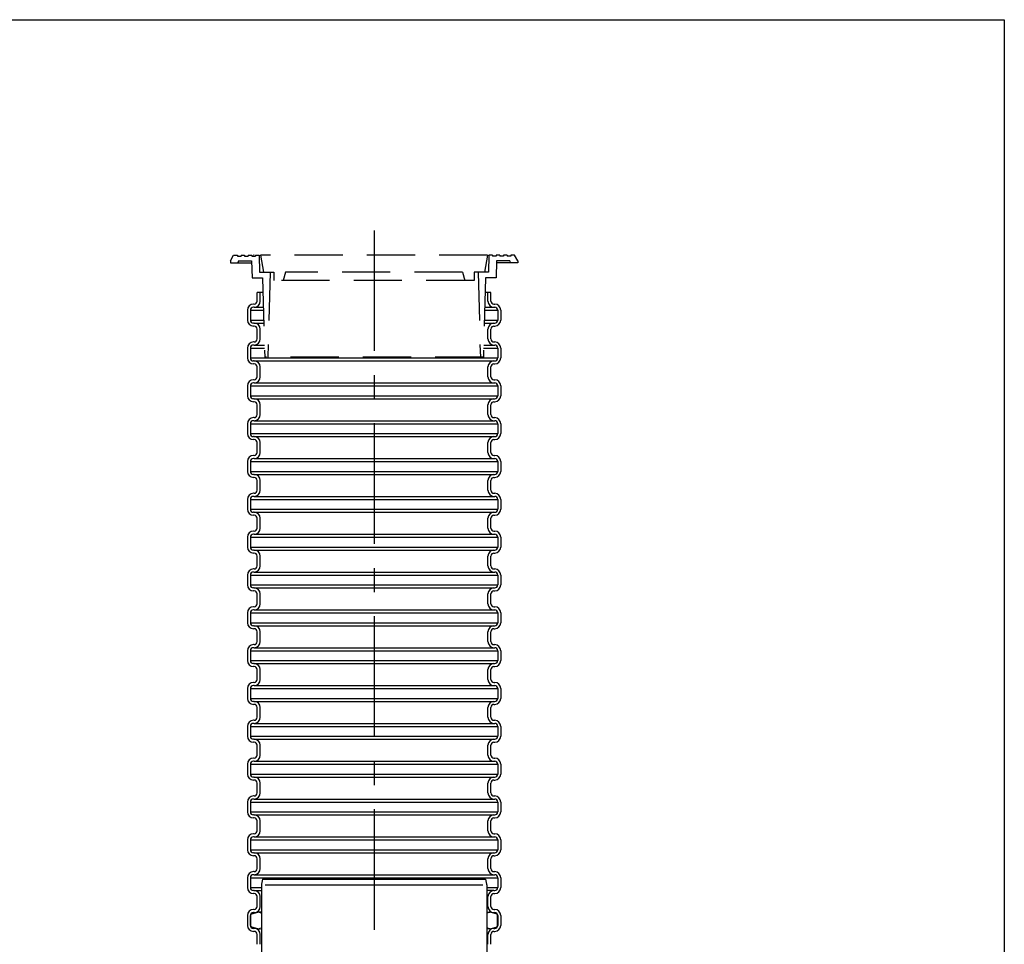
# Model space of a CAD drawing. Units: millimetres. Extents: x 0 to 25205, y -5 to 17820.
# Drawn here: x 22596 to 25200, y 15376 to 17820 of the extents above; entities that cross this region are included whole.
import ezdxf

# ---------------------------------------------------------------- set-up
doc = ezdxf.new("R2010")
doc.units = ezdxf.units.MM
doc.header["$LTSCALE"] = 255
doc.linetypes.add('CENTER', pattern=[2, 1.25, -0.25, 0.25, -0.25])
doc.linetypes.add('DASHED', pattern=[0.75, 0.5, -0.25])
for name, color, linetype in [('Katko', 6, 'DASHED'), ('Keski', 1, 'CENTER'), ('Mitat', 1, 'Continuous'), ('Teksti', 5, 'Continuous')]:
    doc.layers.add(name, color=color, linetype=linetype)

msp = doc.modelspace()

# ---------------------------------------------------------------- linework, layer by layer
for p, q in [((23216.5, 17197.7), (23214.5, 17197.7)), ((23224.5, 17076.1), (23224.5, 17098.7)), ((23239, 17098.7), (23224.5, 17098.7)), ((23232.5, 17076.1), (23232.5, 17098.7)), ((23842.5, 17098.7), (23827.9, 17098.7)), ((23834.5, 17076.1), (23834.5, 17098.7)), ((23842.5, 17076.1), (23842.5, 17098.7)), ((23216.5, 17068.1), (23214.5, 17068.1)), ((23216.5, 17060.1), (23214.5, 17060.1)), ((23850.5, 17068.1), (23852.5, 17068.1)), ((23850.5, 17060.1), (23852.5, 17060.1)), ((23198.5, 17052.1), (23198.5, 17026.1)), ((23206.5, 17052.1), (23206.5, 17026.1)), ((23860.5, 17052.1), (23860.5, 17026.1)), ((23868.5, 17052.1), (23868.5, 17026.1)), ((23216.5, 17018.1), (23214.5, 17018.1)), ((23216.5, 17010.1), (23214.5, 17010.1)), ((23224.5, 16976.1), (23224.5, 17002.1)), ((23232.5, 16976.1), (23232.5, 17002.1)), ((23834.5, 16976.1), (23834.5, 17002.1)), ((23842.5, 16976.1), (23842.5, 17002.1)), ((23850.5, 17018.1), (23852.5, 17018.1)), ((23850.5, 17010.1), (23852.5, 17010.1)), ((23198.5, 16952.1), (23198.5, 16926.1)), ((23206.5, 16952.1), (23206.5, 16926.1)), ((23216.5, 16968.1), (23214.5, 16968.1)), ((23216.5, 16960.1), (23214.5, 16960.1)), ((23850.5, 16968.1), (23852.5, 16968.1)), ((23850.5, 16960.1), (23852.5, 16960.1)), ((23860.5, 16952.1), (23860.5, 16926.1)), ((23868.5, 16952.1), (23868.5, 16926.1)), ((23216.5, 16918.1), (23214.5, 16918.1)), ((23216.5, 16910.1), (23214.5, 16910.1)), ((23224.5, 16876.1), (23224.5, 16902.1)), ((23232.5, 16876.1), (23232.5, 16902.1)), ((23834.5, 16876.1), (23834.5, 16902.1)), ((23842.5, 16876.1), (23842.5, 16902.1)), ((23850.5, 16918.1), (23852.5, 16918.1)), ((23850.5, 16910.1), (23852.5, 16910.1)), ((23198.5, 16852.1), (23198.5, 16826.1)), ((23206.5, 16852.1), (23206.5, 16826.1)), ((23216.5, 16868.1), (23214.5, 16868.1)), ((23216.5, 16860.1), (23214.5, 16860.1)), ((23850.5, 16868.1), (23852.5, 16868.1)), ((23850.5, 16860.1), (23852.5, 16860.1)), ((23860.5, 16852.1), (23860.5, 16826.1)), ((23868.5, 16852.1), (23868.5, 16826.1)), ((23216.5, 16818.1), (23214.5, 16818.1)), ((23216.5, 16810.1), (23214.5, 16810.1)), ((23224.5, 16776.1), (23224.5, 16802.1)), ((23232.5, 16776.1), (23232.5, 16802.1)), ((23834.5, 16776.1), (23834.5, 16802.1)), ((23842.5, 16776.1), (23842.5, 16802.1)), ((23850.5, 16818.1), (23852.5, 16818.1)), ((23850.5, 16810.1), (23852.5, 16810.1)), ((23216.5, 16768.1), (23214.5, 16768.1)), ((23850.5, 16768.1), (23852.5, 16768.1)), ((23198.5, 16752.1), (23198.5, 16726.1)), ((23206.5, 16752.1), (23206.5, 16726.1)), ((23216.5, 16760.1), (23214.5, 16760.1)), ((23850.5, 16760.1), (23852.5, 16760.1)), ((23860.5, 16752.1), (23860.5, 16726.1)), ((23868.5, 16752.1), (23868.5, 16726.1)), ((23216.5, 16718.1), (23214.5, 16718.1)), ((23850.5, 16718.1), (23852.5, 16718.1)), ((23216.5, 16710.1), (23214.5, 16710.1)), ((23224.5, 16676.1), (23224.5, 16702.1)), ((23232.5, 16676.1), (23232.5, 16702.1)), ((23834.5, 16676.1), (23834.5, 16702.1)), ((23842.5, 16676.1), (23842.5, 16702.1)), ((23850.5, 16710.1), (23852.5, 16710.1)), ((23216.5, 16668.1), (23214.5, 16668.1)), ((23850.5, 16668.1), (23852.5, 16668.1)), ((23198.5, 16652.1), (23198.5, 16626.1)), ((23206.5, 16652.1), (23206.5, 16626.1)), ((23216.5, 16660.1), (23214.5, 16660.1)), ((23850.5, 16660.1), (23852.5, 16660.1)), ((23860.5, 16652.1), (23860.5, 16626.1)), ((23868.5, 16652.1), (23868.5, 16626.1)), ((23216.5, 16618.1), (23214.5, 16618.1)), ((23850.5, 16618.1), (23852.5, 16618.1)), ((23216.5, 16610.1), (23214.5, 16610.1)), ((23224.5, 16576.1), (23224.5, 16602.1)), ((23232.5, 16576.1), (23232.5, 16602.1)), ((23834.5, 16576.1), (23834.5, 16602.1)), ((23842.5, 16576.1), (23842.5, 16602.1)), ((23850.5, 16610.1), (23852.5, 16610.1)), ((23216.5, 16568.1), (23214.5, 16568.1)), ((23216.5, 16560.1), (23214.5, 16560.1)), ((23850.5, 16568.1), (23852.5, 16568.1)), ((23850.5, 16560.1), (23852.5, 16560.1)), ((23198.5, 16552.1), (23198.5, 16526.1)), ((23206.5, 16552.1), (23206.5, 16526.1)), ((23860.5, 16552.1), (23860.5, 16526.1)), ((23868.5, 16552.1), (23868.5, 16526.1)), ((23216.5, 16518.1), (23214.5, 16518.1)), ((23216.5, 16510.1), (23214.5, 16510.1)), ((23850.5, 16518.1), (23852.5, 16518.1)), ((23850.5, 16510.1), (23852.5, 16510.1)), ((23224.5, 16476.1), (23224.5, 16502.1)), ((23232.5, 16476.1), (23232.5, 16502.1)), ((23834.5, 16476.1), (23834.5, 16502.1)), ((23842.5, 16476.1), (23842.5, 16502.1)), ((23216.5, 16468.1), (23214.5, 16468.1)), ((23216.5, 16460.1), (23214.5, 16460.1)), ((23850.5, 16468.1), (23852.5, 16468.1)), ((23850.5, 16460.1), (23852.5, 16460.1)), ((23198.5, 16452.1), (23198.5, 16426.1)), ((23206.5, 16452.1), (23206.5, 16426.1)), ((23860.5, 16452.1), (23860.5, 16426.1)), ((23868.5, 16452.1), (23868.5, 16426.1)), ((23216.5, 16418.1), (23214.5, 16418.1)), ((23216.5, 16410.1), (23214.5, 16410.1)), ((23850.5, 16418.1), (23852.5, 16418.1)), ((23850.5, 16410.1), (23852.5, 16410.1)), ((23224.5, 16376.1), (23224.5, 16402.1)), ((23232.5, 16376.1), (23232.5, 16402.1)), ((23834.5, 16376.1), (23834.5, 16402.1)), ((23842.5, 16376.1), (23842.5, 16402.1)), ((23198.5, 16352.1), (23198.5, 16326.1)), ((23206.5, 16352.1), (23206.5, 16326.1)), ((23216.5, 16368.1), (23214.5, 16368.1)), ((23216.5, 16360.1), (23214.5, 16360.1)), ((23850.5, 16368.1), (23852.5, 16368.1)), ((23850.5, 16360.1), (23852.5, 16360.1)), ((23860.5, 16352.1), (23860.5, 16326.1)), ((23868.5, 16352.1), (23868.5, 16326.1)), ((23216.5, 16318.1), (23214.5, 16318.1)), ((23216.5, 16310.1), (23214.5, 16310.1)), ((23224.5, 16276.1), (23224.5, 16302.1)), ((23232.5, 16276.1), (23232.5, 16302.1)), ((23834.5, 16276.1), (23834.5, 16302.1)), ((23842.5, 16276.1), (23842.5, 16302.1)), ((23850.5, 16318.1), (23852.5, 16318.1)), ((23850.5, 16310.1), (23852.5, 16310.1)), ((23198.5, 16252.1), (23198.5, 16226.1)), ((23206.5, 16252.1), (23206.5, 16226.1)), ((23216.5, 16268.1), (23214.5, 16268.1)), ((23216.5, 16260.1), (23214.5, 16260.1)), ((23850.5, 16268.1), (23852.5, 16268.1)), ((23850.5, 16260.1), (23852.5, 16260.1)), ((23860.5, 16252.1), (23860.5, 16226.1)), ((23868.5, 16252.1), (23868.5, 16226.1)), ((23216.5, 16218.1), (23214.5, 16218.1)), ((23216.5, 16210.1), (23214.5, 16210.1)), ((23224.5, 16176.1), (23224.5, 16202.1)), ((23232.5, 16176.1), (23232.5, 16202.1)), ((23834.5, 16176.1), (23834.5, 16202.1)), ((23842.5, 16176.1), (23842.5, 16202.1)), ((23850.5, 16218.1), (23852.5, 16218.1)), ((23850.5, 16210.1), (23852.5, 16210.1)), ((23216.5, 16168.1), (23214.5, 16168.1)), ((23850.5, 16168.1), (23852.5, 16168.1)), ((23198.5, 16152.1), (23198.5, 16126.1)), ((23206.5, 16152.1), (23206.5, 16126.1)), ((23216.5, 16160.1), (23214.5, 16160.1)), ((23850.5, 16160.1), (23852.5, 16160.1)), ((23860.5, 16152.1), (23860.5, 16126.1)), ((23868.5, 16152.1), (23868.5, 16126.1)), ((23216.5, 16118.1), (23214.5, 16118.1)), ((23850.5, 16118.1), (23852.5, 16118.1)), ((23216.5, 16110.1), (23214.5, 16110.1)), ((23224.5, 16076.1), (23224.5, 16102.1)), ((23232.5, 16076.1), (23232.5, 16102.1)), ((23834.5, 16076.1), (23834.5, 16102.1)), ((23842.5, 16076.1), (23842.5, 16102.1)), ((23850.5, 16110.1), (23852.5, 16110.1)), ((23216.5, 16068.1), (23214.5, 16068.1)), ((23850.5, 16068.1), (23852.5, 16068.1)), ((23198.5, 16052.1), (23198.5, 16026.1)), ((23206.5, 16052.1), (23206.5, 16026.1)), ((23216.5, 16060.1), (23214.5, 16060.1)), ((23850.5, 16060.1), (23852.5, 16060.1)), ((23860.5, 16052.1), (23860.5, 16026.1)), ((23868.5, 16052.1), (23868.5, 16026.1)), ((23216.5, 16018.1), (23214.5, 16018.1)), ((23850.5, 16018.1), (23852.5, 16018.1)), ((23216.5, 16010.1), (23214.5, 16010.1)), ((23224.5, 15976.1), (23224.5, 16002.1)), ((23232.5, 15976.1), (23232.5, 16002.1)), ((23834.5, 15976.1), (23834.5, 16002.1)), ((23842.5, 15976.1), (23842.5, 16002.1)), ((23850.5, 16010.1), (23852.5, 16010.1)), ((23216.5, 15968.1), (23214.5, 15968.1)), ((23216.5, 15960.1), (23214.5, 15960.1)), ((23850.5, 15968.1), (23852.5, 15968.1)), ((23850.5, 15960.1), (23852.5, 15960.1)), ((23198.5, 15952.1), (23198.5, 15926.1)), ((23206.5, 15952.1), (23206.5, 15926.1)), ((23860.5, 15952.1), (23860.5, 15926.1)), ((23868.5, 15952.1), (23868.5, 15926.1)), ((23216.5, 15918.1), (23214.5, 15918.1)), ((23216.5, 15910.1), (23214.5, 15910.1)), ((23850.5, 15918.1), (23852.5, 15918.1)), ((23850.5, 15910.1), (23852.5, 15910.1)), ((23224.5, 15876.1), (23224.5, 15902.1)), ((23232.5, 15876.1), (23232.5, 15902.1)), ((23834.5, 15876.1), (23834.5, 15902.1)), ((23842.5, 15876.1), (23842.5, 15902.1)), ((23216.5, 15868.1), (23214.5, 15868.1)), ((23216.5, 15860.1), (23214.5, 15860.1)), ((23850.5, 15868.1), (23852.5, 15868.1)), ((23850.5, 15860.1), (23852.5, 15860.1)), ((23198.5, 15852.1), (23198.5, 15826.1)), ((23206.5, 15852.1), (23206.5, 15826.1)), ((23860.5, 15852.1), (23860.5, 15826.1)), ((23868.5, 15852.1), (23868.5, 15826.1)), ((23216.5, 15818.1), (23214.5, 15818.1)), ((23216.5, 15810.1), (23214.5, 15810.1)), ((23850.5, 15818.1), (23852.5, 15818.1)), ((23850.5, 15810.1), (23852.5, 15810.1)), ((23224.5, 15776.1), (23224.5, 15802.1)), ((23232.5, 15776.1), (23232.5, 15802.1)), ((23834.5, 15776.1), (23834.5, 15802.1)), ((23842.5, 15776.1), (23842.5, 15802.1)), ((23198.5, 15752.1), (23198.5, 15726.1)), ((23206.5, 15752.1), (23206.5, 15726.1)), ((23216.5, 15768.1), (23214.5, 15768.1)), ((23216.5, 15760.1), (23214.5, 15760.1)), ((23850.5, 15768.1), (23852.5, 15768.1)), ((23850.5, 15760.1), (23852.5, 15760.1)), ((23860.5, 15752.1), (23860.5, 15726.1)), ((23868.5, 15752.1), (23868.5, 15726.1)), ((23216.5, 15718.1), (23214.5, 15718.1)), ((23216.5, 15710.1), (23214.5, 15710.1)), ((23224.5, 15676.1), (23224.5, 15702.1)), ((23232.5, 15676.1), (23232.5, 15702.1)), ((23834.5, 15676.1), (23834.5, 15702.1)), ((23842.5, 15676.1), (23842.5, 15702.1)), ((23850.5, 15718.1), (23852.5, 15718.1)), ((23850.5, 15710.1), (23852.5, 15710.1)), ((23198.5, 15652.1), (23198.5, 15626.1)), ((23206.5, 15652.1), (23206.5, 15626.1)), ((23216.5, 15668.1), (23214.5, 15668.1)), ((23216.5, 15660.1), (23214.5, 15660.1)), ((23850.5, 15668.1), (23852.5, 15668.1)), ((23850.5, 15660.1), (23852.5, 15660.1)), ((23860.5, 15652.1), (23860.5, 15626.1)), ((23868.5, 15652.1), (23868.5, 15626.1)), ((23216.5, 15618.1), (23214.5, 15618.1)), ((23216.5, 15610.1), (23214.5, 15610.1)), ((23224.5, 15576.1), (23224.5, 15602.1)), ((23232.5, 15576.1), (23232.5, 15602.1)), ((23834.5, 15576.1), (23834.5, 15602.1)), ((23842.5, 15576.1), (23842.5, 15602.1)), ((23850.5, 15618.1), (23852.5, 15618.1)), ((23850.5, 15610.1), (23852.5, 15610.1)), ((23198.5, 15552.1), (23198.5, 15526.1)), ((23206.5, 15552.1), (23206.5, 15526.1)), ((23216.5, 15568.1), (23214.5, 15568.1)), ((23216.5, 15560.1), (23214.5, 15560.1)), ((23238.5, 15548.1), (23235.7, 15535.1)), ((23238.5, 15548.1), (23828.5, 15548.1)), ((23828.5, 15548.1), (23831.2, 15535.1)), ((23850.5, 15568.1), (23852.5, 15568.1)), ((23850.5, 15560.1), (23852.5, 15560.1)), ((23860.5, 15552.1), (23860.5, 15526.1)), ((23868.5, 15552.1), (23868.5, 15526.1)), ((23216.5, 15518.1), (23214.5, 15518.1)), ((23235.5, 15533), (23235.5, 15329.1)), ((23831.5, 15533), (23831.5, 15329.1)), ((23850.5, 15518.1), (23852.5, 15518.1)), ((23216.5, 15510.1), (23214.5, 15510.1)), ((23224.5, 15476.1), (23224.5, 15502.1)), ((23232.5, 15476.1), (23232.5, 15502.1)), ((23834.5, 15476.1), (23834.5, 15502.1)), ((23842.5, 15476.1), (23842.5, 15502.1)), ((23850.5, 15510.1), (23852.5, 15510.1)), ((23216.5, 15468.1), (23214.5, 15468.1)), ((23850.5, 15468.1), (23852.5, 15468.1)), ((23198.5, 15452.1), (23198.5, 15426.1)), ((23206.5, 15452.1), (23206.5, 15426.1)), ((23207, 15425.5), (23207, 15452.6)), ((23210.3, 15457), (23226.5, 15461.3)), ((23216.5, 15460.1), (23214.5, 15460.1)), ((23234.8, 15461.3), (23226.5, 15461.3)), ((23832.2, 15461.3), (23840.4, 15461.3)), ((23856.6, 15457), (23840.4, 15461.3)), ((23850.5, 15460.1), (23852.5, 15460.1)), ((23860, 15425.5), (23860, 15452.6)), ((23860.5, 15452.1), (23860.5, 15426.1)), ((23868.5, 15452.1), (23868.5, 15426.1)), ((23226.5, 15416.8), (23210.3, 15421.2)), ((23216.5, 15418.1), (23214.5, 15418.1)), ((23226.5, 15416.8), (23233.4, 15416.8)), ((23840.4, 15416.8), (23833.6, 15416.8)), ((23840.4, 15416.8), (23856.6, 15421.2)), ((23850.5, 15418.1), (23852.5, 15418.1)), ((23216.5, 15410.1), (23214.5, 15410.1)), ((23224.5, 15376.1), (23224.5, 15402.1)), ((23232.5, 15376.1), (23232.5, 15402.1)), ((23834.5, 15376.1), (23834.5, 15402.1)), ((23842.5, 15376.1), (23842.5, 15402.1)), ((23850.5, 15410.1), (23852.5, 15410.1))]:
    msp.add_line(p, q)
for centre, radius, start, end in [((23214.5, 17052.1), 16, 90, 180), ((23214.5, 17052.1), 8, 90, 180), ((23216.5, 17076.1), 16, 270, 0), ((23216.5, 17076.1), 8, 270, 0), ((23850.5, 17076.1), 16, 180, 270), ((23850.5, 17076.1), 8, 180, 270), ((23852.5, 17052.1), 16, 0, 90), ((23852.5, 17052.1), 8, 0, 90), ((23214.5, 17026.1), 16, 180, 270), ((23214.5, 17026.1), 8, 180, 270), ((23216.5, 17002.1), 16, 0, 90), ((23216.5, 17002.1), 8, 0, 90), ((23850.5, 17002.1), 16, 90, 180), ((23850.5, 17002.1), 8, 90, 180), ((23852.5, 17026.1), 8, 270, 0), ((23852.5, 17026.1), 16, 270, 0), ((23216.5, 16976.1), 16, 270, 0), ((23216.5, 16976.1), 8, 270, 0), ((23850.5, 16976.1), 16, 180, 270), ((23850.5, 16976.1), 8, 180, 270), ((23214.5, 16952.1), 16, 90, 180), ((23214.5, 16952.1), 8, 90, 180), ((23852.5, 16952.1), 16, 0, 90), ((23852.5, 16952.1), 8, 0, 90), ((23214.5, 16926.1), 16, 180, 270), ((23214.5, 16926.1), 8, 180, 270), ((23852.5, 16926.1), 8, 270, 0), ((23852.5, 16926.1), 16, 270, 0), ((23216.5, 16902.1), 16, 0, 90), ((23216.5, 16902.1), 8, 0, 90), ((23850.5, 16902.1), 16, 90, 180), ((23850.5, 16902.1), 8, 90, 180), ((23216.5, 16876.1), 16, 270, 0), ((23216.5, 16876.1), 8, 270, 0), ((23850.5, 16876.1), 16, 180, 270), ((23850.5, 16876.1), 8, 180, 270), ((23214.5, 16852.1), 16, 90, 180), ((23214.5, 16852.1), 8, 90, 180), ((23852.5, 16852.1), 16, 0, 90), ((23852.5, 16852.1), 8, 0, 90), ((23214.5, 16826.1), 16, 180, 270), ((23214.5, 16826.1), 8, 180, 270), ((23852.5, 16826.1), 8, 270, 0), ((23852.5, 16826.1), 16, 270, 0), ((23216.5, 16802.1), 16, 0, 90), ((23216.5, 16802.1), 8, 0, 90), ((23850.5, 16802.1), 16, 90, 180), ((23850.5, 16802.1), 8, 90, 180), ((23214.5, 16752.1), 16, 90, 180), ((23216.5, 16776.1), 16, 270, 0), ((23216.5, 16776.1), 8, 270, 0), ((23850.5, 16776.1), 16, 180, 270), ((23850.5, 16776.1), 8, 180, 270), ((23852.5, 16752.1), 16, 0, 90), ((23214.5, 16752.1), 8, 90, 180), ((23852.5, 16752.1), 8, 0, 90), ((23214.5, 16726.1), 16, 180, 270), ((23214.5, 16726.1), 8, 180, 270), ((23216.5, 16702.1), 16, 0, 90), ((23850.5, 16702.1), 16, 90, 180), ((23852.5, 16726.1), 8, 270, 0), ((23852.5, 16726.1), 16, 270, 0), ((23216.5, 16702.1), 8, 0, 90), ((23850.5, 16702.1), 8, 90, 180), ((23214.5, 16652.1), 16, 90, 180), ((23216.5, 16676.1), 16, 270, 0), ((23216.5, 16676.1), 8, 270, 0), ((23850.5, 16676.1), 16, 180, 270), ((23850.5, 16676.1), 8, 180, 270), ((23852.5, 16652.1), 16, 0, 90), ((23214.5, 16652.1), 8, 90, 180), ((23852.5, 16652.1), 8, 0, 90), ((23214.5, 16626.1), 16, 180, 270), ((23214.5, 16626.1), 8, 180, 270), ((23216.5, 16602.1), 16, 0, 90), ((23850.5, 16602.1), 16, 90, 180), ((23852.5, 16626.1), 8, 270, 0), ((23852.5, 16626.1), 16, 270, 0), ((23216.5, 16602.1), 8, 0, 90), ((23850.5, 16602.1), 8, 90, 180), ((23214.5, 16552.1), 16, 90, 180), ((23214.5, 16552.1), 8, 90, 180), ((23216.5, 16576.1), 16, 270, 0), ((23216.5, 16576.1), 8, 270, 0), ((23850.5, 16576.1), 16, 180, 270), ((23850.5, 16576.1), 8, 180, 270), ((23852.5, 16552.1), 16, 0, 90), ((23852.5, 16552.1), 8, 0, 90), ((23214.5, 16526.1), 16, 180, 270), ((23214.5, 16526.1), 8, 180, 270), ((23216.5, 16502.1), 16, 0, 90), ((23216.5, 16502.1), 8, 0, 90), ((23850.5, 16502.1), 16, 90, 180), ((23850.5, 16502.1), 8, 90, 180), ((23852.5, 16526.1), 8, 270, 0), ((23852.5, 16526.1), 16, 270, 0), ((23214.5, 16452.1), 16, 90, 180), ((23214.5, 16452.1), 8, 90, 180), ((23216.5, 16476.1), 16, 270, 0), ((23216.5, 16476.1), 8, 270, 0), ((23850.5, 16476.1), 16, 180, 270), ((23850.5, 16476.1), 8, 180, 270), ((23852.5, 16452.1), 16, 0, 90), ((23852.5, 16452.1), 8, 0, 90), ((23214.5, 16426.1), 16, 180, 270), ((23214.5, 16426.1), 8, 180, 270), ((23216.5, 16402.1), 16, 0, 90), ((23216.5, 16402.1), 8, 0, 90), ((23850.5, 16402.1), 16, 90, 180), ((23850.5, 16402.1), 8, 90, 180), ((23852.5, 16426.1), 8, 270, 0), ((23852.5, 16426.1), 16, 270, 0), ((23214.5, 16352.1), 16, 90, 180), ((23214.5, 16352.1), 8, 90, 180), ((23216.5, 16376.1), 16, 270, 0), ((23216.5, 16376.1), 8, 270, 0), ((23850.5, 16376.1), 16, 180, 270), ((23850.5, 16376.1), 8, 180, 270), ((23852.5, 16352.1), 16, 0, 90), ((23852.5, 16352.1), 8, 0, 90), ((23214.5, 16326.1), 16, 180, 270), ((23214.5, 16326.1), 8, 180, 270), ((23852.5, 16326.1), 8, 270, 0), ((23852.5, 16326.1), 16, 270, 0), ((23216.5, 16302.1), 16, 0, 90), ((23216.5, 16302.1), 8, 0, 90), ((23850.5, 16302.1), 16, 90, 180), ((23850.5, 16302.1), 8, 90, 180), ((23216.5, 16276.1), 16, 270, 0), ((23216.5, 16276.1), 8, 270, 0), ((23850.5, 16276.1), 16, 180, 270), ((23850.5, 16276.1), 8, 180, 270), ((23214.5, 16252.1), 16, 90, 180), ((23214.5, 16252.1), 8, 90, 180), ((23852.5, 16252.1), 16, 0, 90), ((23852.5, 16252.1), 8, 0, 90), ((23214.5, 16226.1), 16, 180, 270), ((23214.5, 16226.1), 8, 180, 270), ((23852.5, 16226.1), 8, 270, 0), ((23852.5, 16226.1), 16, 270, 0), ((23216.5, 16202.1), 16, 0, 90), ((23216.5, 16202.1), 8, 0, 90), ((23850.5, 16202.1), 16, 90, 180), ((23850.5, 16202.1), 8, 90, 180), ((23214.5, 16152.1), 16, 90, 180), ((23216.5, 16176.1), 16, 270, 0), ((23216.5, 16176.1), 8, 270, 0), ((23850.5, 16176.1), 16, 180, 270), ((23850.5, 16176.1), 8, 180, 270), ((23852.5, 16152.1), 16, 0, 90), ((23214.5, 16152.1), 8, 90, 180), ((23852.5, 16152.1), 8, 0, 90), ((23214.5, 16126.1), 16, 180, 270), ((23214.5, 16126.1), 8, 180, 270), ((23216.5, 16102.1), 16, 0, 90), ((23850.5, 16102.1), 16, 90, 180), ((23852.5, 16126.1), 8, 270, 0), ((23852.5, 16126.1), 16, 270, 0), ((23216.5, 16102.1), 8, 0, 90), ((23850.5, 16102.1), 8, 90, 180), ((23214.5, 16052.1), 16, 90, 180), ((23216.5, 16076.1), 16, 270, 0), ((23216.5, 16076.1), 8, 270, 0), ((23850.5, 16076.1), 16, 180, 270), ((23850.5, 16076.1), 8, 180, 270), ((23852.5, 16052.1), 16, 0, 90), ((23214.5, 16052.1), 8, 90, 180), ((23852.5, 16052.1), 8, 0, 90), ((23214.5, 16026.1), 16, 180, 270), ((23214.5, 16026.1), 8, 180, 270), ((23216.5, 16002.1), 16, 0, 90), ((23850.5, 16002.1), 16, 90, 180), ((23852.5, 16026.1), 8, 270, 0), ((23852.5, 16026.1), 16, 270, 0), ((23216.5, 16002.1), 8, 0, 90), ((23850.5, 16002.1), 8, 90, 180), ((23214.5, 15952.1), 16, 90, 180), ((23214.5, 15952.1), 8, 90, 180), ((23216.5, 15976.1), 16, 270, 0), ((23216.5, 15976.1), 8, 270, 0), ((23850.5, 15976.1), 16, 180, 270), ((23850.5, 15976.1), 8, 180, 270), ((23852.5, 15952.1), 16, 0, 90), ((23852.5, 15952.1), 8, 0, 90), ((23214.5, 15926.1), 16, 180, 270), ((23214.5, 15926.1), 8, 180, 270), ((23216.5, 15902.1), 16, 0, 90), ((23216.5, 15902.1), 8, 0, 90), ((23850.5, 15902.1), 16, 90, 180), ((23850.5, 15902.1), 8, 90, 180), ((23852.5, 15926.1), 8, 270, 0), ((23852.5, 15926.1), 16, 270, 0), ((23214.5, 15852.1), 16, 90, 180), ((23214.5, 15852.1), 8, 90, 180), ((23216.5, 15876.1), 16, 270, 0), ((23216.5, 15876.1), 8, 270, 0), ((23850.5, 15876.1), 16, 180, 270), ((23850.5, 15876.1), 8, 180, 270), ((23852.5, 15852.1), 16, 0, 90), ((23852.5, 15852.1), 8, 0, 90), ((23214.5, 15826.1), 16, 180, 270), ((23214.5, 15826.1), 8, 180, 270), ((23216.5, 15802.1), 16, 0, 90), ((23216.5, 15802.1), 8, 0, 90), ((23850.5, 15802.1), 16, 90, 180), ((23850.5, 15802.1), 8, 90, 180), ((23852.5, 15826.1), 8, 270, 0), ((23852.5, 15826.1), 16, 270, 0), ((23214.5, 15752.1), 16, 90, 180), ((23214.5, 15752.1), 8, 90, 180), ((23216.5, 15776.1), 16, 270, 0), ((23216.5, 15776.1), 8, 270, 0), ((23850.5, 15776.1), 16, 180, 270), ((23850.5, 15776.1), 8, 180, 270), ((23852.5, 15752.1), 16, 0, 90), ((23852.5, 15752.1), 8, 0, 90), ((23214.5, 15726.1), 16, 180, 270), ((23214.5, 15726.1), 8, 180, 270), ((23852.5, 15726.1), 8, 270, 0), ((23852.5, 15726.1), 16, 270, 0), ((23216.5, 15702.1), 16, 0, 90), ((23216.5, 15702.1), 8, 0, 90), ((23850.5, 15702.1), 16, 90, 180), ((23850.5, 15702.1), 8, 90, 180), ((23216.5, 15676.1), 16, 270, 0), ((23216.5, 15676.1), 8, 270, 0), ((23850.5, 15676.1), 16, 180, 270), ((23850.5, 15676.1), 8, 180, 270), ((23214.5, 15652.1), 16, 90, 180), ((23214.5, 15652.1), 8, 90, 180), ((23852.5, 15652.1), 16, 0, 90), ((23852.5, 15652.1), 8, 0, 90), ((23214.5, 15626.1), 16, 180, 270), ((23214.5, 15626.1), 8, 180, 270), ((23852.5, 15626.1), 8, 270, 0), ((23852.5, 15626.1), 16, 270, 0), ((23216.5, 15602.1), 16, 0, 90), ((23216.5, 15602.1), 8, 0, 90), ((23850.5, 15602.1), 16, 90, 180), ((23850.5, 15602.1), 8, 90, 180), ((23216.5, 15576.1), 16, 270, 0), ((23216.5, 15576.1), 8, 270, 0), ((23850.5, 15576.1), 16, 180, 270), ((23850.5, 15576.1), 8, 180, 270), ((23214.5, 15552.1), 16, 90, 180), ((23214.5, 15552.1), 8, 90, 180), ((23852.5, 15552.1), 16, 0, 90), ((23852.5, 15552.1), 8, 0, 90), ((23214.5, 15526.1), 16, 180, 270), ((23214.5, 15526.1), 8, 180, 270), ((23216.5, 15502.1), 16, 0, 90), ((23245.5, 15533), 10, 167.9052, 180), ((23821.5, 15533), 10, 0, 12.0948), ((23850.5, 15502.1), 16, 90, 180), ((23852.5, 15526.1), 16, 270, 0), ((23852.5, 15526.1), 8, 270, 0), ((23216.5, 15502.1), 8, 0, 90), ((23850.5, 15502.1), 8, 90, 180), ((23214.5, 15452.1), 16, 90, 180), ((23216.5, 15476.1), 16, 270, 0), ((23216.5, 15476.1), 8, 270, 0), ((23850.5, 15476.1), 16, 180, 270), ((23850.5, 15476.1), 8, 180, 270), ((23852.5, 15452.1), 16, 0, 90), ((23214.5, 15452.1), 8, 90, 180), ((23211.5, 15452.6), 4.51, 104.9998, 180.0001), ((23222.8, 15439.1), 22.6, 58.1757, 80.3626), ((23844.2, 15439.1), 22.6, 99.6374, 121.8243), ((23852.5, 15452.1), 8, 0, 90), ((23855.5, 15452.6), 4.51, 359.9999, 75.0002), ((23214.5, 15426.1), 16, 180, 270), ((23214.5, 15426.1), 8, 180, 270), ((23211.5, 15425.5), 4.51, 179.9998, 255.0016), ((23216.5, 15402.1), 16, 0, 90), ((23222.8, 15439.1), 22.6, 279.6371, 298.2716), ((23844.2, 15439.1), 22.6, 241.7284, 260.3629), ((23850.5, 15402.1), 16, 90, 180), ((23852.5, 15426.1), 8, 270, 0), ((23852.5, 15426.1), 16, 270, 0), ((23855.5, 15425.5), 4.51, 284.9984, 0.0002), ((23216.5, 15402.1), 8, 0, 90), ((23850.5, 15402.1), 8, 90, 180)]:
    msp.add_arc(centre, radius, start, end)
at = {"layer": 'Katko'}
for p, q in [((23153.5, 17182.7), (23162.1, 17197.7)), ((23162.1, 17197.7), (23172.1, 17197.7)), ((23172.1, 17197.7), (23172.1, 17194.7)), ((23172.1, 17194.7), (23181.7, 17194.7)), ((23181.7, 17197.7), (23191.2, 17197.7)), ((23181.7, 17197.7), (23181.7, 17194.7)), ((23191.2, 17197.7), (23191.2, 17194.7)), ((23191.2, 17194.7), (23200.7, 17194.7)), ((23200.7, 17197.7), (23210.3, 17197.7)), ((23200.7, 17197.7), (23200.7, 17194.7)), ((23210.3, 17197.7), (23210.3, 17194.7)), ((23210.3, 17194.7), (23219.8, 17194.7)), ((23219.8, 17197.7), (23229.8, 17197.7)), ((23219.8, 17197.7), (23219.8, 17194.7)), ((23229.8, 17197.7), (23231, 17152.7)), ((23833.5, 17197.7), (23233.5, 17197.7)), ((23233.5, 17197.7), (23241.4, 17152.7)), ((23833.5, 17197.7), (23825.5, 17152.7)), ((23837.1, 17197.7), (23836, 17152.7)), ((23847.1, 17197.7), (23837.1, 17197.7)), ((23847.1, 17197.7), (23847.1, 17194.7)), ((23856.7, 17194.7), (23847.1, 17194.7)), ((23856.7, 17197.7), (23856.7, 17194.7)), ((23866.2, 17197.7), (23856.7, 17197.7)), ((23866.2, 17197.7), (23866.2, 17194.7)), ((23875.7, 17194.7), (23866.2, 17194.7)), ((23875.7, 17197.7), (23875.7, 17194.7)), ((23885.3, 17197.7), (23875.7, 17197.7)), ((23885.3, 17197.7), (23885.3, 17194.7)), ((23894.8, 17194.7), (23885.3, 17194.7)), ((23904.8, 17197.7), (23894.8, 17197.7)), ((23894.8, 17197.7), (23894.8, 17194.7)), ((23913.5, 17182.7), (23904.8, 17197.7)), ((23153.5, 17182.7), (23153.5, 17177.7)), ((23153.5, 17177.7), (23173.5, 17177.7)), ((23174.8, 17182.7), (23173.5, 17177.7)), ((23173.5, 17177.7), (23209.9, 17177.7)), ((23174.8, 17182.7), (23209.8, 17182.7)), ((23209.8, 17182.7), (23211, 17137.7)), ((23857.1, 17182.7), (23856, 17137.7)), ((23893.5, 17177.7), (23857, 17177.7)), ((23892.1, 17182.7), (23857.1, 17182.7)), ((23892.1, 17182.7), (23893.5, 17177.7)), ((23913.5, 17177.7), (23893.5, 17177.7)), ((23913.5, 17182.7), (23913.5, 17177.7)), ((23211, 17137.7), (23238.5, 17137.7)), ((23231, 17152.7), (23268.5, 17152.7)), ((23238.5, 17137.7), (23244.5, 16927.7)), ((23258.5, 17152.7), (23252.5, 16927.7)), ((23268.5, 17152.7), (23268.5, 17130.7)), ((23299.4, 17152.7), (23293.5, 17130.7)), ((23767.6, 17152.7), (23299.4, 17152.7)), ((23767.6, 17152.7), (23773.5, 17130.7)), ((23836, 17152.7), (23798.5, 17152.7)), ((23798.5, 17152.7), (23798.5, 17130.7)), ((23808.5, 17152.7), (23814.5, 16927.7)), ((23828.5, 17137.7), (23822.5, 16927.7)), ((23856, 17137.7), (23828.5, 17137.7)), ((23798.5, 17130.7), (23268.5, 17130.7)), ((23822.5, 16927.7), (23244.5, 16927.7))]:
    msp.add_line(p, q, dxfattribs=at)
at = {"layer": 'Keski'}
msp.add_line((23533.5, 17263.1), (23533.5, 15219.1), dxfattribs=at)
at = {"layer": 'Mitat'}
for p, q in [((23216.5, 17060.1), (23240.7, 17060.1)), ((23826.2, 17060.1), (23850.5, 17060.1)), ((23206.5, 17052.1), (23240.9, 17052.1)), ((23826, 17052.1), (23860.5, 17052.1)), ((23206.5, 17026.1), (23241.7, 17026.1)), ((23216.5, 17018.1), (23241.9, 17018.1)), ((23825, 17018.1), (23850.5, 17018.1)), ((23825.3, 17026.1), (23860.5, 17026.1)), ((23206.5, 16952.1), (23243.8, 16952.1)), ((23216.5, 16960.1), (23243.5, 16960.1)), ((23823.2, 16952.1), (23860.5, 16952.1)), ((23823.4, 16960.1), (23850.5, 16960.1)), ((23206.5, 16926.1), (23860.5, 16926.1)), ((23216.5, 16918.1), (23850.5, 16918.1)), ((23206.5, 16852.1), (23860.5, 16852.1)), ((23216.5, 16860.1), (23850.5, 16860.1)), ((23206.5, 16826.1), (23860.5, 16826.1)), ((23216.5, 16818.1), (23850.5, 16818.1)), ((23206.5, 16752.1), (23860.5, 16752.1)), ((23216.5, 16760.1), (23850.5, 16760.1)), ((23206.5, 16726.1), (23860.5, 16726.1)), ((23216.5, 16718.1), (23850.5, 16718.1)), ((23206.5, 16652.1), (23860.5, 16652.1)), ((23216.5, 16660.1), (23850.5, 16660.1)), ((23206.5, 16626.1), (23860.5, 16626.1)), ((23216.5, 16618.1), (23850.5, 16618.1)), ((23216.5, 16560.1), (23850.5, 16560.1)), ((23206.5, 16552.1), (23860.5, 16552.1)), ((23206.5, 16526.1), (23860.5, 16526.1)), ((23216.5, 16518.1), (23850.5, 16518.1)), ((23216.5, 16460.1), (23850.5, 16460.1)), ((23206.5, 16452.1), (23860.5, 16452.1)), ((23206.5, 16426.1), (23860.5, 16426.1)), ((23216.5, 16418.1), (23850.5, 16418.1)), ((23206.5, 16352.1), (23860.5, 16352.1)), ((23216.5, 16360.1), (23850.5, 16360.1)), ((23206.5, 16326.1), (23860.5, 16326.1)), ((23216.5, 16318.1), (23850.5, 16318.1)), ((23206.5, 16252.1), (23860.5, 16252.1)), ((23216.5, 16260.1), (23850.5, 16260.1)), ((23206.5, 16226.1), (23860.5, 16226.1)), ((23216.5, 16218.1), (23850.5, 16218.1)), ((23206.5, 16152.1), (23860.5, 16152.1)), ((23216.5, 16160.1), (23850.5, 16160.1)), ((23206.5, 16126.1), (23860.5, 16126.1)), ((23216.5, 16118.1), (23850.5, 16118.1)), ((23206.5, 16052.1), (23860.5, 16052.1)), ((23216.5, 16060.1), (23850.5, 16060.1)), ((23206.5, 16026.1), (23860.5, 16026.1)), ((23216.5, 16018.1), (23850.5, 16018.1)), ((23216.5, 15960.1), (23850.5, 15960.1)), ((23206.5, 15952.1), (23860.5, 15952.1)), ((23206.5, 15926.1), (23860.5, 15926.1)), ((23216.5, 15918.1), (23850.5, 15918.1)), ((23216.5, 15860.1), (23850.5, 15860.1)), ((23206.5, 15852.1), (23860.5, 15852.1)), ((23206.5, 15826.1), (23860.5, 15826.1)), ((23216.5, 15818.1), (23850.5, 15818.1)), ((23206.5, 15752.1), (23860.5, 15752.1)), ((23216.5, 15760.1), (23850.5, 15760.1)), ((23206.5, 15726.1), (23860.5, 15726.1)), ((23216.5, 15718.1), (23850.5, 15718.1)), ((23206.5, 15652.1), (23860.5, 15652.1)), ((23216.5, 15660.1), (23850.5, 15660.1)), ((23206.5, 15626.1), (23860.5, 15626.1)), ((23216.5, 15618.1), (23850.5, 15618.1)), ((23206.5, 15552.1), (23860.5, 15552.1)), ((23216.5, 15560.1), (23850.5, 15560.1)), ((23206.5, 15526.1), (23235.5, 15526.1)), ((23216.5, 15518.1), (23235.5, 15518.1)), ((23245.5, 15533), (23821.5, 15533)), ((23831.5, 15526.1), (23860.5, 15526.1)), ((23850.5, 15518.1), (23831.5, 15518.1))]:
    msp.add_line(p, q, dxfattribs=at)
at = {"layer": 'Teksti'}
msp.add_lwpolyline([(0, 0), (0, 17820), (25200, 17820), (25200, 0), (0, 0)], dxfattribs=at)

doc.saveas('drawing.dxf')
